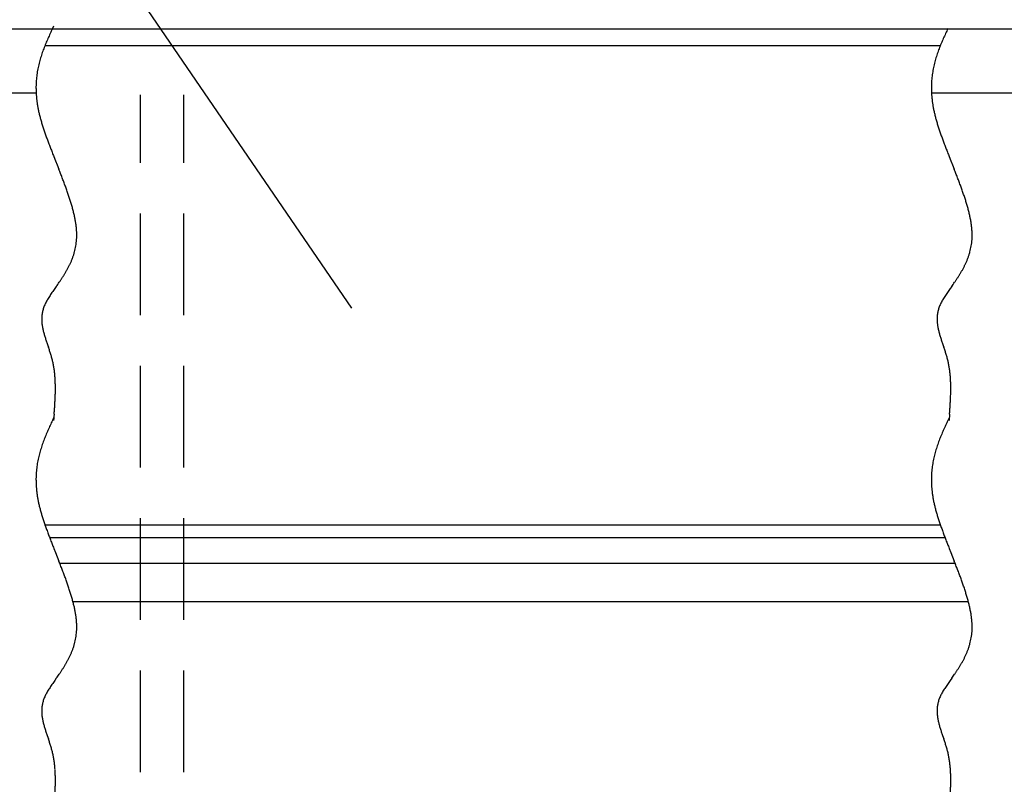
# Model space of a CAD drawing. Units: millimetres. Extents: x -9500 to 10278, y -7025 to 7025.
# Drawn here: x -7162 to -6392, y -1049 to -451 of the extents above; entities that cross this region are included whole.
import ezdxf
from ezdxf.enums import TextEntityAlignment as Align

# ---------------------------------------------------------------- set-up
doc = ezdxf.new("R2010")
doc.units = ezdxf.units.MM
doc.header["$LTSCALE"] = 12.5
doc.linetypes.add('DASHED2', pattern=[9.525, 6.35, -3.175])
doc.layers.add('Layer0001', color=7, linetype='Continuous')
doc.styles.add('dcStyle0', font='txt.shx', dxfattribs={"width": 0.8, "bigfont": 'bigfont'})
doc.styles.add('dcStyle1', font='HG創英角ｺﾞｼｯｸUB', dxfattribs={"width": 0.8})
doc.dimstyles.new('dc_Rotated', dxfattribs={"dimtxt": 250, "dimasz": 150.000095, "dimexe": 50, "dimexo": 50, "dimgap": 50, "dimtad": 3, "dimdec": 1, "dimdsep": 46, "dimtxsty": 'dcStyle1', "dimblk1": 'OPEN30', "dimblk2": 'OPEN30', "dimsah": 1, "dimcen": 0.09, "dimclrd": 4, "dimclre": 4, "dimclrt": 2, "dimadec": 0, "dimazin": 2, "dimtfac": 1, "dimtdec": 4, "dimtmove": 0, "dimatfit": 3, "dimfxl": 1, "dimarcsym": 0})

# ---------------------------------------------------------------- blocks, each defined once
blk = doc.blocks.new('_OPEN30')
at = {"color": 0, "linetype": 'ByBlock', "lineweight": -2}
for p, q in [((-1, 0.267949), (0, 0)), ((0, 0), (-1, -0.267949)), ((0, 0), (-1, 0))]:
    blk.add_line(p, q, dxfattribs=at)
blk = doc.blocks.new('*D20')
at = {"layer": 'Layer0001', "color": 4, "linetype": 'Continuous', "lineweight": 25}
for p, q in [((-7625.43, -483.54), (-7625.43, 271.18)), ((-5775.43, -483.54), (-5775.43, 271.18)), ((-7625.43, 221.18), (-5775.43, 221.18))]:
    blk.add_line(p, q, dxfattribs=at)
at = {"layer": 'Layer0001', "color": 4, "xscale": 150.0001403807643, "yscale": 149.9994684111822}
for p, rotation in [((-7625.43, 221.18), 180), ((-5775.43, 221.18), 360)]:
    blk.add_blockref('_OPEN30', p, dxfattribs=dict(at, rotation=rotation))
at = {"layer": 'Layer0001', "color": 2, "insert": (-6700.43, 271.18), "char_height": 250, "width": 1312.5, "attachment_point": 8, "style": 'dcStyle1'}
blk.add_mtext('\\T1.00;1850', dxfattribs=at)
blk = doc.blocks.new('DC_GROUP_BN-42D_A_7')
at = {"layer": 'Layer0001', "color": 4, "linetype": 'Continuous', "lineweight": 25}
blk.add_line((-6902.08, -676.88), (-7223.58, -206.99), dxfattribs=at)
blk.add_circle((-7325.22, -58.43), 180, dxfattribs=at)
at = {"layer": 'Layer0001', "color": 4, "style": 'dcStyle0', "width": 0.988235}
blk.add_text('5', height=150, dxfattribs=at).set_placement((-7385.22, -133.43), (-7265.22, -133.43), align=Align.FIT)
blk = doc.blocks.new('*D126')
at = {"layer": 'Layer0001', "color": 4, "linetype": 'Continuous', "lineweight": 25}
for p, q in [((-5728.83, -551.68), (-3118.17, -1568.47)), ((-3164.76, -1550.32), (-5014.76, -6300.32)), ((-7578.83, -5301.68), (-4968.17, -6318.47))]:
    blk.add_line(p, q, dxfattribs=at)
at = {"layer": 'Layer0001', "color": 4, "xscale": 150.0001403807643, "yscale": 149.9994684111822}
for p, rotation in [((-3164.76, -1550.32), 68.72039557230458), ((-5014.76, -6300.32), 248.7203955723046)]:
    blk.add_blockref('_OPEN30', p, dxfattribs=dict(at, rotation=rotation))
at = {"layer": 'Layer0001', "color": 2, "insert": (-4144.81, -3928.9), "char_height": 250, "width": 1812.5, "attachment_point": 8, "rotation": 68.7204, "style": 'dcStyle1'}
blk.add_mtext('\\T1.00;5097.5', dxfattribs=at)
blk = doc.blocks.new('DC_GROUP_BN-42D_A_45')
at = {"color": 3, "linetype": 'Continuous', "lineweight": 25}
for p, q in [((-7135.27, -456.54), (-7136.18, -458.47)), ((-7135.13, -558.44), (-7133.82, -561.75)), ((-7133.82, -561.75), (-7132.51, -565.06)), ((-7132.51, -565.06), (-7131.19, -568.38)), ((-7133.2, -659.99), (-7134.34, -661.61)), ((-7140.34, -704.62), (-7139.85, -706.02)), ((-7139.85, -706.02), (-7139.36, -707.44)), ((-7135.01, -761.53), (-7135.14, -763.16)), ((-7134.88, -759.91), (-7135.01, -761.53)), ((-7135.14, -763.16), (-7135.27, -764.79))]:
    blk.add_line(p, q, dxfattribs=at)
for centre, radius, start, end in [((-6728.31, -650.44), 450.78, 155.06643, 155.33752), ((-6456.68, -776.72), 750.34, 154.90361, 155.0664), ((-6979.07, -537.43), 175.73, 156.7962, 157.49473), ((-6950.63, -549.62), 206.67, 156.2031, 156.79609), ((-6909.47, -567.77), 251.65, 155.71663, 156.20303), ((-6844.77, -596.96), 322.63, 155.33756, 155.71658), ((-7037.8, -514.31), 112.6, 160.20864, 161.31142), ((-7027.97, -517.85), 123.05, 159.20307, 160.20839), ((-7015.63, -522.54), 136.25, 158.29774, 159.20286), ((-6999.84, -528.82), 153.24, 157.49487, 158.29758), ((-7061.78, -506.92), 87.5, 165.16973, 166.62263), ((-7057.49, -508.05), 91.94, 163.79656, 165.16925), ((-7052.21, -509.59), 97.43, 162.50902, 163.79614), ((-7045.74, -511.62), 104.21, 161.31173, 162.50865), ((-7069.98, -505.15), 79.11, 169.74595, 171.40037), ((-7067.93, -505.53), 81.19, 168.15084, 169.74529), ((-7065.22, -506.09), 83.96, 166.62318, 168.15024), ((-7072.44, -504.81), 76.62, 176.64411, 178.4542), ((-7072.63, -504.8), 76.43, 174.85883, 176.64334), ((-7072.3, -504.83), 76.77, 173.1082, 174.85807), ((-7071.42, -504.94), 77.65, 171.40107, 173.10746), ((-7071.74, -504.83), 77.33, 178.45496, 180.28154), ((-7070.52, -504.82), 78.54, 180.28227, 182.11634), ((-7068.79, -504.75), 80.28, 182.11704, 183.94987), ((-7066.53, -504.6), 82.54, 183.95052, 185.77382), ((-7063.73, -504.31), 85.35, 185.77441, 187.58045), ((-7060.38, -503.87), 88.74, 187.58097, 189.36267), ((-7056.45, -503.22), 92.72, 189.36312, 191.11414), ((-7051.92, -502.33), 97.34, 191.11452, 192.82932), ((-7041.04, -499.82), 108.5, 192.84429, 194.42674), ((-7021.99, -494.92), 128.17, 194.42469, 195.80036), ((-6999.37, -488.53), 151.68, 195.79862, 196.98976), ((-6972.16, -480.22), 180.13, 196.9883, 198.01375), ((-6938.81, -469.38), 215.19, 198.01252, 198.88813), ((-6896.88, -455.04), 259.5, 198.88711, 199.62612), ((-6842.23, -435.56), 317.52, 199.62529, 200.23865), ((-6767.32, -407.94), 397.36, 200.23797, 200.73461), ((-6656.85, -366.13), 515.48, 200.73408, 201.12118), ((-6474.41, -295.66), 711.06, 201.12078, 201.40392), ((-6107.05, -151.67), 1105.63, 201.40363, 201.58697), ((-8081.53, -943.88), 1021.83, 21.3606, 21.56027), ((-7766.69, -820.75), 683.77, 21.06347, 21.36081), ((-7602.46, -757.5), 507.78, 20.66561, 21.06379), ((-7500.25, -718.95), 398.55, 20.16257, 20.66604), ((-7429.66, -693.03), 323.35, 19.54853, 20.16312), ((-7377.45, -674.5), 267.94, 18.81616, 19.54921), ((-7336.92, -660.69), 225.13, 17.95647, 18.81699), ((-7304.37, -650.15), 190.91, 16.95865, 17.95747), ((-7277.55, -641.97), 162.87, 15.80979, 16.95983), ((-7255.04, -635.6), 139.48, 14.49473, 15.81118), ((-7235.91, -630.66), 119.72, 12.99575, 14.49635), ((-7219.5, -626.87), 102.88, 11.29237, 12.99761), ((-7205.36, -624.05), 88.46, 9.36123, 11.29448), ((-7193.15, -622.05), 76.09, 7.176, 9.36357), ((-7182.63, -620.72), 65.48, 4.70772, 7.17855), ((-7173.6, -619.98), 56.42, 1.92542, 4.71036), ((-7167.19, -619.85), 50.01, 353.10096, 356.00049), ((-7167.73, -619.82), 50.55, 356.00252, 358.94136), ((-7168.84, -619.8), 51.66, 358.94338, 1.89763), ((-7168.84, -619.51), 51.7, 344.85888, 347.5064), ((-7167.75, -619.75), 50.58, 347.50805, 350.26027), ((-7167.2, -619.85), 50.02, 350.26211, 353.09899), ((-7175.54, -617.32), 58.75, 337.70376, 339.94213), ((-7172.7, -618.36), 55.73, 339.94311, 342.33104), ((-7170.49, -619.06), 53.4, 342.33225, 344.85745), ((-7195.45, -607.7), 80.87, 330.40867, 331.97101), ((-7188.79, -611.24), 73.33, 331.97136, 333.7108), ((-7183.44, -613.89), 67.36, 333.71124, 335.62337), ((-7179.08, -615.87), 62.58, 335.62395, 337.70299), ((-7252.02, -572.4), 147.57, 325.9966, 326.81693), ((-7229.93, -586.84), 121.18, 326.81727, 327.82823), ((-7214.87, -596.32), 103.39, 327.82851, 329.02643), ((-7203.87, -602.92), 90.56, 329.0267, 330.40839), ((-6745.17, -936.84), 476.66, 144.73218, 144.96666), ((-7573.21, -348.8), 538.94, 324.73075, 324.94587), ((-7359.48, -498.76), 277.84, 324.94659, 325.37053), ((-7288.15, -548.02), 191.16, 325.37108, 325.99618), ((-7089.68, -699.83), 58.45, 148.56405, 150.25612), ((-7075.16, -708.7), 75.46, 147.21924, 148.5668), ((-7053.68, -722.53), 101.01, 146.18816, 147.22165), ((-7018.43, -746.13), 143.43, 145.44432, 146.19023), ((-6949.08, -793.88), 227.63, 144.96523, 145.44605), ((-7117.75, -685.41), 26.85, 160.96644, 164.16667), ((-7117.03, -685.66), 27.62, 157.77463, 160.96371), ((-7114.03, -686.9), 30.86, 154.8026, 157.73789), ((-7107.99, -689.74), 37.54, 152.3205, 154.80549), ((-7100.13, -693.86), 46.41, 150.25312, 152.3236), ((-7115.81, -685.52), 28.79, 176.45327, 179.24423), ((-7116.98, -685.45), 27.62, 173.52302, 176.45126), ((-7117.74, -685.36), 26.85, 170.47962, 173.52065), ((-7118.11, -685.3), 26.48, 167.35141, 170.47698), ((-7118.11, -685.3), 26.48, 164.1695, 167.3486), ((-7114.2, -685.54), 30.4, 179.24584, 181.87941), ((-7112.1, -685.47), 32.51, 181.88062, 184.34124), ((-7109.44, -685.27), 35.17, 184.34208, 186.61866), ((-7106.13, -684.88), 38.51, 186.61916, 188.70457), ((-7102.03, -684.25), 42.65, 188.70481, 190.59535), ((-7096.94, -683.3), 47.83, 190.59537, 192.2901), ((-7090.56, -681.91), 54.35, 192.28996, 193.78998), ((-7082.43, -679.92), 62.73, 193.78973, 195.09766), ((-7071.78, -677.04), 73.76, 195.09734, 196.21669), ((-7057.25, -672.82), 88.89, 196.21635, 197.15113), ((-7036.29, -666.35), 110.83, 197.15078, 197.90515), ((-7003.31, -655.7), 145.49, 197.90483, 198.48281), ((-6943.45, -635.69), 208.6, 198.48252, 198.8878), ((-6799.95, -586.59), 360.27, 198.88755, 199.12335), ((-7452.96, -816.01), 331.86, 18.83735, 19.0962), ((-7332.49, -774.91), 204.58, 18.41628, 18.83729), ((-7278.95, -757.08), 148.15, 17.83363, 18.41625), ((-7248.55, -747.3), 116.22, 17.0896, 17.83362), ((-7228.88, -741.25), 95.64, 16.18416, 17.0896), ((-7215.09, -737.25), 81.27, 15.11729, 16.18416), ((-7204.87, -734.49), 70.69, 13.88913, 15.11725), ((-7201.94, -733.75), 67.67, 12.58691, 13.87171), ((-7204.64, -734.35), 70.43, 11.35013, 12.58683), ((-7207.63, -734.95), 73.48, 10.16207, 11.35008), ((-7210.94, -735.54), 76.84, 9.02309, 10.16204), ((-7214.59, -736.12), 80.54, 7.93333, 9.02307), ((-7218.62, -736.68), 84.61, 6.89276, 7.93333), ((-7223.06, -737.22), 89.08, 5.9012, 6.89278), ((-7227.95, -737.72), 94, 4.95831, 5.90123), ((-7233.35, -738.19), 99.42, 4.06368, 4.95835), ((-7239.31, -738.62), 105.39, 3.21677, 4.06372), ((-7245.91, -738.99), 112.01, 2.41699, 3.21681), ((-7253.25, -739.3), 119.35, 1.6637, 2.41704), ((-7261.43, -739.53), 127.53, 0.95622, 1.66375), ((-7270.59, -739.69), 136.7, 0.29385, 0.95628), ((-7339.54, -738.47), 205.66, 357.63414, 358.08145), ((-7321.48, -739.08), 187.6, 358.0814, 358.5704), ((-7306.02, -739.47), 172.13, 358.57034, 359.10167), ((-7292.63, -739.68), 158.73, 359.10161, 359.67594), ((-7280.92, -739.74), 147.02, 359.67589, 0.29391), ((-7509.92, -728.81), 376.33, 356.0031, 356.25032), ((-7458.11, -732.2), 324.4, 356.25028, 356.53656), ((-7418.28, -734.61), 284.49, 356.53652, 356.86229), ((-7386.66, -736.35), 252.83, 356.86225, 357.22799), ((-7360.92, -737.59), 227.06, 357.22795, 357.63419), ((-7839.83, -704.33), 707.14, 355.49239, 355.62447), ((-7681.42, -716.45), 548.27, 355.62445, 355.79462), ((-7580.26, -723.89), 446.83, 355.7946, 356.00313)]:
    blk.add_arc(centre, radius, start, end, dxfattribs=at)
blk = doc.blocks.new('DC_GROUP_BN-42D_A_46')
at = {"color": 3, "linetype": 'Continuous', "lineweight": 25}
for p, q in [((-7135.27, -762.79), (-7136.18, -764.72)), ((-7135.13, -864.69), (-7133.82, -868)), ((-7133.82, -868), (-7132.51, -871.31)), ((-7132.51, -871.31), (-7131.19, -874.63)), ((-7133.2, -966.24), (-7134.34, -967.86)), ((-7140.34, -1010.87), (-7139.85, -1012.27)), ((-7139.85, -1012.27), (-7139.36, -1013.69)), ((-7135.14, -1069.41), (-7135.27, -1071.04)), ((-7135.01, -1067.78), (-7135.14, -1069.41)), ((-7134.88, -1066.16), (-7135.01, -1067.78))]:
    blk.add_line(p, q, dxfattribs=at)
for centre, radius, start, end in [((-6844.77, -903.21), 322.63, 155.33756, 155.71658), ((-6728.31, -956.69), 450.78, 155.06643, 155.33752), ((-6456.68, -1082.97), 750.34, 154.90361, 155.0664), ((-6999.84, -835.07), 153.24, 157.49487, 158.29758), ((-6979.07, -843.68), 175.73, 156.7962, 157.49473), ((-6950.63, -855.87), 206.67, 156.2031, 156.79609), ((-6909.47, -874.02), 251.65, 155.71663, 156.20303), ((-7045.74, -817.87), 104.21, 161.31173, 162.50865), ((-7037.8, -820.56), 112.6, 160.20864, 161.31142), ((-7027.97, -824.1), 123.05, 159.20307, 160.20839), ((-7015.63, -828.79), 136.25, 158.29774, 159.20286), ((-7061.78, -813.17), 87.5, 165.16973, 166.62263), ((-7057.49, -814.3), 91.94, 163.79656, 165.16925), ((-7052.21, -815.84), 97.43, 162.50902, 163.79614), ((-7071.42, -811.19), 77.65, 171.40107, 173.10746), ((-7069.98, -811.4), 79.11, 169.74595, 171.40037), ((-7067.93, -811.78), 81.19, 168.15084, 169.74529), ((-7065.22, -812.34), 83.96, 166.62318, 168.15024), ((-7072.44, -811.06), 76.62, 176.64411, 178.4542), ((-7072.63, -811.05), 76.43, 174.85883, 176.64334), ((-7072.3, -811.08), 76.77, 173.1082, 174.85807), ((-7071.74, -811.08), 77.33, 178.45496, 180.28154), ((-7070.52, -811.07), 78.54, 180.28227, 182.11634), ((-7068.79, -811), 80.28, 182.11704, 183.94987), ((-7066.53, -810.85), 82.54, 183.95052, 185.77382), ((-7063.73, -810.56), 85.35, 185.77441, 187.58045), ((-7060.38, -810.12), 88.74, 187.58097, 189.36267), ((-7056.45, -809.47), 92.72, 189.36312, 191.11414), ((-7051.92, -808.58), 97.34, 191.11452, 192.82932), ((-7041.04, -806.07), 108.5, 192.84429, 194.42674), ((-7021.99, -801.17), 128.17, 194.42469, 195.80036), ((-6999.37, -794.78), 151.68, 195.79862, 196.98976), ((-6972.16, -786.47), 180.13, 196.9883, 198.01375), ((-6938.81, -775.63), 215.19, 198.01252, 198.88813), ((-6896.88, -761.29), 259.5, 198.88711, 199.62612), ((-6842.23, -741.81), 317.52, 199.62529, 200.23865), ((-6767.32, -714.19), 397.36, 200.23797, 200.73461), ((-6656.85, -672.38), 515.48, 200.73408, 201.12118), ((-6474.41, -601.91), 711.06, 201.12078, 201.40392), ((-6107.05, -457.92), 1105.63, 201.40363, 201.58697), ((-8081.53, -1250.13), 1021.83, 21.3606, 21.56027), ((-7766.69, -1127), 683.77, 21.06347, 21.36081), ((-7602.46, -1063.75), 507.78, 20.66561, 21.06379), ((-7500.25, -1025.2), 398.55, 20.16257, 20.66604), ((-7429.66, -999.28), 323.35, 19.54853, 20.16312), ((-7377.45, -980.75), 267.94, 18.81616, 19.54921), ((-7336.92, -966.94), 225.13, 17.95647, 18.81699), ((-7304.37, -956.4), 190.91, 16.95865, 17.95747), ((-7277.55, -948.22), 162.87, 15.80979, 16.95983), ((-7255.04, -941.85), 139.48, 14.49473, 15.81118), ((-7235.91, -936.91), 119.72, 12.99575, 14.49635), ((-7219.5, -933.12), 102.88, 11.29237, 12.99761), ((-7205.36, -930.3), 88.46, 9.36123, 11.29448), ((-7193.15, -928.3), 76.09, 7.176, 9.36357), ((-7182.63, -926.97), 65.48, 4.70772, 7.17855), ((-7173.6, -926.23), 56.42, 1.92542, 4.71036), ((-7167.19, -926.1), 50.01, 353.10096, 356.00049), ((-7167.73, -926.07), 50.55, 356.00252, 358.94136), ((-7168.84, -926.05), 51.66, 358.94338, 1.89763), ((-7168.84, -925.76), 51.7, 344.85888, 347.5064), ((-7167.75, -926), 50.58, 347.50805, 350.26027), ((-7167.2, -926.1), 50.02, 350.26211, 353.09899), ((-7179.08, -922.12), 62.58, 335.62395, 337.70299), ((-7175.54, -923.57), 58.75, 337.70376, 339.94213), ((-7172.7, -924.61), 55.73, 339.94311, 342.33104), ((-7170.49, -925.31), 53.4, 342.33225, 344.85745), ((-7203.87, -909.17), 90.56, 329.0267, 330.40839), ((-7195.45, -913.95), 80.87, 330.40867, 331.97101), ((-7188.79, -917.49), 73.33, 331.97136, 333.7108), ((-7183.44, -920.14), 67.36, 333.71124, 335.62337), ((-7288.15, -854.27), 191.16, 325.37108, 325.99618), ((-7252.02, -878.65), 147.57, 325.9966, 326.81693), ((-7229.93, -893.09), 121.18, 326.81727, 327.82823), ((-7214.87, -902.57), 103.39, 327.82851, 329.02643), ((-6949.08, -1100.13), 227.63, 144.96523, 145.44605), ((-6745.17, -1243.09), 476.66, 144.73218, 144.96666), ((-7573.21, -655.05), 538.94, 324.73075, 324.94587), ((-7359.48, -805.01), 277.84, 324.94659, 325.37053), ((-7100.13, -1000.11), 46.41, 150.25312, 152.3236), ((-7089.68, -1006.08), 58.45, 148.56405, 150.25612), ((-7075.16, -1014.95), 75.46, 147.21924, 148.5668), ((-7053.68, -1028.78), 101.01, 146.18816, 147.22165), ((-7018.43, -1052.38), 143.43, 145.44432, 146.19023), ((-7118.11, -991.55), 26.48, 164.1695, 167.3486), ((-7117.75, -991.66), 26.85, 160.96644, 164.16667), ((-7117.03, -991.91), 27.62, 157.77463, 160.96371), ((-7114.03, -993.15), 30.86, 154.8026, 157.73789), ((-7107.99, -995.99), 37.54, 152.3205, 154.80549), ((-7115.81, -991.77), 28.79, 176.45327, 179.24423), ((-7114.2, -991.79), 30.4, 179.24584, 181.87941), ((-7112.1, -991.72), 32.51, 181.88062, 184.34124), ((-7116.98, -991.7), 27.62, 173.52302, 176.45126), ((-7117.74, -991.61), 26.85, 170.47962, 173.52065), ((-7118.11, -991.55), 26.48, 167.35141, 170.47698), ((-7109.44, -991.52), 35.17, 184.34208, 186.61866), ((-7106.13, -991.13), 38.51, 186.61916, 188.70457), ((-7102.03, -990.5), 42.65, 188.70481, 190.59535), ((-7096.94, -989.55), 47.83, 190.59537, 192.2901), ((-7090.56, -988.16), 54.35, 192.28996, 193.78998), ((-7082.43, -986.17), 62.73, 193.78973, 195.09766), ((-7071.78, -983.29), 73.76, 195.09734, 196.21669), ((-7057.25, -979.07), 88.89, 196.21635, 197.15113), ((-7036.29, -972.6), 110.83, 197.15078, 197.90515), ((-7003.31, -961.95), 145.49, 197.90483, 198.48281), ((-6943.45, -941.94), 208.6, 198.48252, 198.8878), ((-6799.95, -892.84), 360.27, 198.88755, 199.12335), ((-7452.96, -1122.26), 331.86, 18.83735, 19.0962), ((-7332.49, -1081.16), 204.58, 18.41628, 18.83729), ((-7278.95, -1063.33), 148.15, 17.83363, 18.41625), ((-7248.55, -1053.55), 116.22, 17.0896, 17.83362), ((-7228.88, -1047.5), 95.64, 16.18416, 17.0896), ((-7215.09, -1043.5), 81.27, 15.11729, 16.18416), ((-7204.87, -1040.74), 70.69, 13.88913, 15.11725), ((-7201.94, -1040), 67.67, 12.58691, 13.87171), ((-7204.64, -1040.6), 70.43, 11.35013, 12.58683), ((-7207.63, -1041.2), 73.48, 10.16207, 11.35008), ((-7210.94, -1041.79), 76.84, 9.02309, 10.16204), ((-7214.59, -1042.37), 80.54, 7.93333, 9.02307), ((-7218.62, -1042.93), 84.61, 6.89276, 7.93333), ((-7223.06, -1043.47), 89.08, 5.9012, 6.89278), ((-7227.95, -1043.97), 94, 4.95831, 5.90123), ((-7233.35, -1044.44), 99.42, 4.06368, 4.95835), ((-7239.31, -1044.87), 105.39, 3.21677, 4.06372), ((-7245.91, -1045.24), 112.01, 2.41699, 3.21681), ((-7253.25, -1045.55), 119.35, 1.6637, 2.41704), ((-7261.43, -1045.78), 127.53, 0.95622, 1.66375), ((-7270.59, -1045.94), 136.7, 0.29385, 0.95628), ((-7292.63, -1045.93), 158.73, 359.10161, 359.67594), ((-7280.92, -1045.99), 147.02, 359.67589, 0.29391), ((-7360.92, -1043.84), 227.06, 357.22795, 357.63419), ((-7339.54, -1044.72), 205.66, 357.63414, 358.08145), ((-7321.48, -1045.33), 187.6, 358.0814, 358.5704), ((-7306.02, -1045.72), 172.13, 358.57034, 359.10167), ((-7580.26, -1030.14), 446.83, 355.7946, 356.00313), ((-7509.92, -1035.06), 376.33, 356.0031, 356.25032), ((-7458.11, -1038.45), 324.4, 356.25028, 356.53656), ((-7418.28, -1040.86), 284.49, 356.53652, 356.86229), ((-7386.66, -1042.6), 252.83, 356.86225, 357.22799), ((-7839.83, -1010.58), 707.14, 355.49239, 355.62447), ((-7681.42, -1022.7), 548.27, 355.62445, 355.79462)]:
    blk.add_arc(centre, radius, start, end, dxfattribs=at)
blk = doc.blocks.new('DC_GROUP_BN-42D_A_47')
at = {"color": 3, "linetype": 'Continuous', "lineweight": 25}
for p, q in [((-6435.27, -762.79), (-6436.18, -764.72)), ((-6435.13, -864.69), (-6433.82, -868)), ((-6433.82, -868), (-6432.51, -871.31)), ((-6432.51, -871.31), (-6431.19, -874.63)), ((-6433.2, -966.24), (-6434.34, -967.86)), ((-6440.34, -1010.87), (-6439.85, -1012.27)), ((-6439.85, -1012.27), (-6439.36, -1013.69)), ((-6435.14, -1069.41), (-6435.27, -1071.04)), ((-6435.01, -1067.78), (-6435.14, -1069.41)), ((-6434.88, -1066.16), (-6435.01, -1067.78))]:
    blk.add_line(p, q, dxfattribs=at)
for centre, radius, start, end in [((-6144.77, -903.21), 322.63, 155.33756, 155.71658), ((-6028.31, -956.69), 450.78, 155.06643, 155.33752), ((-5756.68, -1082.97), 750.34, 154.90361, 155.0664), ((-6299.84, -835.07), 153.24, 157.49487, 158.29758), ((-6279.07, -843.68), 175.73, 156.7962, 157.49473), ((-6250.63, -855.87), 206.67, 156.2031, 156.79609), ((-6209.47, -874.02), 251.65, 155.71663, 156.20303), ((-6345.74, -817.87), 104.21, 161.31173, 162.50865), ((-6337.8, -820.56), 112.6, 160.20864, 161.31142), ((-6327.97, -824.1), 123.05, 159.20307, 160.20839), ((-6315.63, -828.79), 136.25, 158.29774, 159.20286), ((-6361.78, -813.17), 87.5, 165.16973, 166.62263), ((-6357.49, -814.3), 91.94, 163.79656, 165.16925), ((-6352.21, -815.84), 97.43, 162.50902, 163.79614), ((-6371.42, -811.19), 77.65, 171.40107, 173.10746), ((-6369.98, -811.4), 79.11, 169.74595, 171.40037), ((-6367.93, -811.78), 81.19, 168.15084, 169.74529), ((-6365.22, -812.34), 83.96, 166.62318, 168.15024), ((-6372.44, -811.06), 76.62, 176.64411, 178.4542), ((-6372.63, -811.05), 76.43, 174.85883, 176.64334), ((-6372.3, -811.08), 76.77, 173.1082, 174.85807), ((-6371.74, -811.08), 77.33, 178.45496, 180.28154), ((-6370.52, -811.07), 78.54, 180.28227, 182.11634), ((-6368.79, -811), 80.28, 182.11704, 183.94987), ((-6366.53, -810.85), 82.54, 183.95052, 185.77382), ((-6363.73, -810.56), 85.35, 185.77441, 187.58045), ((-6360.38, -810.12), 88.74, 187.58097, 189.36267), ((-6356.45, -809.47), 92.72, 189.36312, 191.11414), ((-6351.92, -808.58), 97.34, 191.11452, 192.82932), ((-6341.04, -806.07), 108.5, 192.84429, 194.42674), ((-6321.99, -801.17), 128.17, 194.42469, 195.80036), ((-6299.37, -794.78), 151.68, 195.79862, 196.98976), ((-6272.16, -786.47), 180.13, 196.9883, 198.01375), ((-6238.81, -775.63), 215.19, 198.01252, 198.88813), ((-6196.88, -761.29), 259.5, 198.88711, 199.62612), ((-6142.23, -741.81), 317.52, 199.62529, 200.23865), ((-6067.32, -714.19), 397.36, 200.23797, 200.73461), ((-5956.85, -672.38), 515.48, 200.73408, 201.12118), ((-5774.41, -601.91), 711.06, 201.12078, 201.40392), ((-5407.05, -457.92), 1105.63, 201.40363, 201.58697), ((-7381.53, -1250.13), 1021.83, 21.3606, 21.56027), ((-7066.69, -1127), 683.77, 21.06347, 21.36081), ((-6902.46, -1063.75), 507.78, 20.66561, 21.06379), ((-6800.25, -1025.2), 398.55, 20.16257, 20.66604), ((-6729.66, -999.28), 323.35, 19.54853, 20.16312), ((-6677.45, -980.75), 267.94, 18.81616, 19.54921), ((-6636.92, -966.94), 225.13, 17.95647, 18.81699), ((-6604.37, -956.4), 190.91, 16.95865, 17.95747), ((-6577.55, -948.22), 162.87, 15.80979, 16.95983), ((-6555.04, -941.85), 139.48, 14.49473, 15.81118), ((-6535.91, -936.91), 119.72, 12.99575, 14.49635), ((-6519.5, -933.12), 102.88, 11.29237, 12.99761), ((-6505.36, -930.3), 88.46, 9.36123, 11.29448), ((-6493.15, -928.3), 76.09, 7.176, 9.36357), ((-6482.63, -926.97), 65.48, 4.70772, 7.17855), ((-6473.6, -926.23), 56.42, 1.92542, 4.71036), ((-6467.19, -926.1), 50.01, 353.10096, 356.00049), ((-6467.73, -926.07), 50.55, 356.00252, 358.94136), ((-6468.84, -926.05), 51.66, 358.94338, 1.89763), ((-6468.84, -925.76), 51.7, 344.85888, 347.5064), ((-6467.75, -926), 50.58, 347.50805, 350.26027), ((-6467.2, -926.1), 50.02, 350.26211, 353.09899), ((-6479.08, -922.12), 62.58, 335.62395, 337.70299), ((-6475.54, -923.57), 58.75, 337.70376, 339.94213), ((-6472.7, -924.61), 55.73, 339.94311, 342.33104), ((-6470.49, -925.31), 53.4, 342.33225, 344.85745), ((-6503.87, -909.17), 90.56, 329.0267, 330.40839), ((-6495.45, -913.95), 80.87, 330.40867, 331.97101), ((-6488.79, -917.49), 73.33, 331.97136, 333.7108), ((-6483.44, -920.14), 67.36, 333.71124, 335.62337), ((-6588.15, -854.27), 191.16, 325.37108, 325.99618), ((-6552.02, -878.65), 147.57, 325.9966, 326.81693), ((-6529.93, -893.09), 121.18, 326.81727, 327.82823), ((-6514.87, -902.57), 103.39, 327.82851, 329.02643), ((-6249.08, -1100.13), 227.63, 144.96523, 145.44605), ((-6045.17, -1243.09), 476.66, 144.73218, 144.96666), ((-6873.21, -655.05), 538.94, 324.73075, 324.94587), ((-6659.48, -805.01), 277.84, 324.94659, 325.37053), ((-6400.13, -1000.11), 46.41, 150.25312, 152.3236), ((-6389.68, -1006.08), 58.45, 148.56405, 150.25612), ((-6375.16, -1014.95), 75.46, 147.21924, 148.5668), ((-6353.68, -1028.78), 101.01, 146.18816, 147.22165), ((-6318.43, -1052.38), 143.43, 145.44432, 146.19023), ((-6418.11, -991.55), 26.48, 164.1695, 167.3486), ((-6417.75, -991.66), 26.85, 160.96644, 164.16667), ((-6417.03, -991.91), 27.62, 157.77463, 160.96371), ((-6414.03, -993.15), 30.86, 154.8026, 157.73789), ((-6407.99, -995.99), 37.54, 152.3205, 154.80549), ((-6415.81, -991.77), 28.79, 176.45327, 179.24423), ((-6414.2, -991.79), 30.4, 179.24584, 181.87941), ((-6412.1, -991.72), 32.51, 181.88062, 184.34124), ((-6416.98, -991.7), 27.62, 173.52302, 176.45126), ((-6417.74, -991.61), 26.85, 170.47962, 173.52065), ((-6418.11, -991.55), 26.48, 167.35141, 170.47698), ((-6409.44, -991.52), 35.17, 184.34208, 186.61866), ((-6406.13, -991.13), 38.51, 186.61916, 188.70457), ((-6402.03, -990.5), 42.65, 188.70481, 190.59535), ((-6396.94, -989.55), 47.83, 190.59537, 192.2901), ((-6390.56, -988.16), 54.35, 192.28996, 193.78998), ((-6382.43, -986.17), 62.73, 193.78973, 195.09766), ((-6371.78, -983.29), 73.76, 195.09734, 196.21669), ((-6357.25, -979.07), 88.89, 196.21635, 197.15113), ((-6336.29, -972.6), 110.83, 197.15078, 197.90515), ((-6303.31, -961.95), 145.49, 197.90483, 198.48281), ((-6243.45, -941.94), 208.6, 198.48252, 198.8878), ((-6099.95, -892.84), 360.27, 198.88755, 199.12335), ((-6752.96, -1122.26), 331.86, 18.83735, 19.0962), ((-6632.49, -1081.16), 204.58, 18.41628, 18.83729), ((-6578.95, -1063.33), 148.15, 17.83363, 18.41625), ((-6548.55, -1053.55), 116.22, 17.0896, 17.83362), ((-6528.88, -1047.5), 95.64, 16.18416, 17.0896), ((-6515.09, -1043.5), 81.27, 15.11729, 16.18416), ((-6504.87, -1040.74), 70.69, 13.88913, 15.11725), ((-6501.94, -1040), 67.67, 12.58691, 13.87171), ((-6504.64, -1040.6), 70.43, 11.35013, 12.58683), ((-6507.63, -1041.2), 73.48, 10.16207, 11.35008), ((-6510.94, -1041.79), 76.84, 9.02309, 10.16204), ((-6514.59, -1042.37), 80.54, 7.93333, 9.02307), ((-6518.62, -1042.93), 84.61, 6.89276, 7.93333), ((-6523.06, -1043.47), 89.08, 5.9012, 6.89278), ((-6527.95, -1043.97), 94, 4.95831, 5.90123), ((-6533.35, -1044.44), 99.42, 4.06368, 4.95835), ((-6539.31, -1044.87), 105.39, 3.21677, 4.06372), ((-6545.91, -1045.24), 112.01, 2.41699, 3.21681), ((-6553.25, -1045.55), 119.35, 1.6637, 2.41704), ((-6561.43, -1045.78), 127.53, 0.95622, 1.66375), ((-6570.59, -1045.94), 136.7, 0.29385, 0.95628), ((-6592.63, -1045.93), 158.73, 359.10161, 359.67594), ((-6580.92, -1045.99), 147.02, 359.67589, 0.29391), ((-6660.92, -1043.84), 227.06, 357.22795, 357.63419), ((-6639.54, -1044.72), 205.66, 357.63414, 358.08145), ((-6621.48, -1045.33), 187.6, 358.0814, 358.5704), ((-6606.02, -1045.72), 172.13, 358.57034, 359.10167), ((-6880.26, -1030.14), 446.83, 355.7946, 356.00313), ((-6809.92, -1035.06), 376.33, 356.0031, 356.25032), ((-6758.11, -1038.45), 324.4, 356.25028, 356.53656), ((-6718.28, -1040.86), 284.49, 356.53652, 356.86229), ((-6686.66, -1042.6), 252.83, 356.86225, 357.22799), ((-7139.83, -1010.58), 707.14, 355.49239, 355.62447), ((-6981.42, -1022.7), 548.27, 355.62445, 355.79462)]:
    blk.add_arc(centre, radius, start, end, dxfattribs=at)

msp = doc.modelspace()

# ---------------------------------------------------------------- linework, layer by layer
at = {"color": 3, "linetype": 'Continuous', "lineweight": 25}
for p, q in [((-7700.43, -458.54), (-5700.43, -458.54)), ((-7347.58, -508.54), (-7148.88, -508.54)), ((-6449.01, -508.54), (-5850.43, -508.54)), ((-6435.13, -558.44), (-6433.82, -561.75)), ((-6433.82, -561.75), (-6432.51, -565.06)), ((-6432.51, -565.06), (-6431.19, -568.38)), ((-6433.2, -659.99), (-6434.34, -661.61)), ((-6440.34, -704.62), (-6439.85, -706.02)), ((-6439.85, -706.02), (-6439.36, -707.44)), ((-6435.01, -761.53), (-6435.14, -763.16)), ((-6434.88, -759.91), (-6435.01, -761.53)), ((-6435.14, -763.16), (-6435.27, -764.79))]:
    msp.add_line(p, q, dxfattribs=at)
at = {"color": 7, "linetype": 'DASHED2', "lineweight": 25}
for p, q in [((-7067.43, -458.54), (-7033.43, -458.54)), ((-7067.43, -1634.81), (-7067.43, -510.28)), ((-7033.43, -1634.81), (-7033.43, -510.28))]:
    msp.add_line(p, q, dxfattribs=at)
at = {"color": 4, "linetype": 'Continuous', "lineweight": 25}
for p, q in [((-7141.41, -471.54), (-6441.97, -471.54)), ((-6441.99, -846.54), (-7142.42, -846.54)), ((-6438.31, -856.54), (-7138.31, -856.54)), ((-6430.44, -876.54), (-7130.44, -876.54)), ((-6420, -906.54), (-7120.1, -906.54))]:
    msp.add_line(p, q, dxfattribs=at)
at = {"color": 3, "linetype": 'Continuous', "lineweight": 25}
for centre, radius, start, end in [((-6028.31, -650.44), 450.78, 155.06643, 155.33752), ((-5756.68, -776.72), 750.34, 154.90361, 155.0664), ((-6279.07, -537.43), 175.73, 156.7962, 157.49473), ((-6250.63, -549.62), 206.67, 156.2031, 156.79609), ((-6209.47, -567.77), 251.65, 155.71663, 156.20303), ((-6144.77, -596.96), 322.63, 155.33756, 155.71658), ((-6337.8, -514.31), 112.6, 160.20864, 161.31142), ((-6327.97, -517.85), 123.05, 159.20307, 160.20839), ((-6315.63, -522.54), 136.25, 158.29774, 159.20286), ((-6299.84, -528.82), 153.24, 157.49487, 158.29758), ((-6361.78, -506.92), 87.5, 165.16973, 166.62263), ((-6357.49, -508.05), 91.94, 163.79656, 165.16925), ((-6352.21, -509.59), 97.43, 162.50902, 163.79614), ((-6345.74, -511.62), 104.21, 161.31173, 162.50865), ((-6369.98, -505.15), 79.11, 169.74595, 171.40037), ((-6367.93, -505.53), 81.19, 168.15084, 169.74529), ((-6365.22, -506.09), 83.96, 166.62318, 168.15024), ((-6372.44, -504.81), 76.62, 176.64411, 178.4542), ((-6372.63, -504.8), 76.43, 174.85883, 176.64334), ((-6372.3, -504.83), 76.77, 173.1082, 174.85807), ((-6371.42, -504.94), 77.65, 171.40107, 173.10746), ((-6371.74, -504.83), 77.33, 178.45496, 180.28154), ((-6370.52, -504.82), 78.54, 180.28227, 182.11634), ((-6368.79, -504.75), 80.28, 182.11704, 183.94987), ((-6366.53, -504.6), 82.54, 183.95052, 185.77382), ((-6363.73, -504.31), 85.35, 185.77441, 187.58045), ((-6360.38, -503.87), 88.74, 187.58097, 189.36267), ((-6356.45, -503.22), 92.72, 189.36312, 191.11414), ((-6351.92, -502.33), 97.34, 191.11452, 192.82932), ((-6341.04, -499.82), 108.5, 192.84429, 194.42674), ((-6321.99, -494.92), 128.17, 194.42469, 195.80036), ((-6299.37, -488.53), 151.68, 195.79862, 196.98976), ((-6272.16, -480.22), 180.13, 196.9883, 198.01375), ((-6238.81, -469.38), 215.19, 198.01252, 198.88813), ((-6196.88, -455.04), 259.5, 198.88711, 199.62612), ((-6142.23, -435.56), 317.52, 199.62529, 200.23865), ((-6067.32, -407.94), 397.36, 200.23797, 200.73461), ((-5956.85, -366.13), 515.48, 200.73408, 201.12118), ((-5774.41, -295.66), 711.06, 201.12078, 201.40392), ((-5407.05, -151.67), 1105.63, 201.40363, 201.58697), ((-7381.53, -943.88), 1021.83, 21.3606, 21.56027), ((-7066.69, -820.75), 683.77, 21.06347, 21.36081), ((-6902.46, -757.5), 507.78, 20.66561, 21.06379), ((-6800.25, -718.95), 398.55, 20.16257, 20.66604), ((-6729.66, -693.03), 323.35, 19.54853, 20.16312), ((-6677.45, -674.5), 267.94, 18.81616, 19.54921), ((-6636.92, -660.69), 225.13, 17.95647, 18.81699), ((-6604.37, -650.15), 190.91, 16.95865, 17.95747), ((-6577.55, -641.97), 162.87, 15.80979, 16.95983), ((-6555.04, -635.6), 139.48, 14.49473, 15.81118), ((-6535.91, -630.66), 119.72, 12.99575, 14.49635), ((-6519.5, -626.87), 102.88, 11.29237, 12.99761), ((-6505.36, -624.05), 88.46, 9.36123, 11.29448), ((-6493.15, -622.05), 76.09, 7.176, 9.36357), ((-6482.63, -620.72), 65.48, 4.70772, 7.17855), ((-6473.6, -619.98), 56.42, 1.92542, 4.71036), ((-6467.19, -619.85), 50.01, 353.10096, 356.00049), ((-6467.73, -619.82), 50.55, 356.00252, 358.94136), ((-6468.84, -619.8), 51.66, 358.94338, 1.89763), ((-6468.84, -619.51), 51.7, 344.85888, 347.5064), ((-6467.75, -619.75), 50.58, 347.50805, 350.26027), ((-6467.2, -619.85), 50.02, 350.26211, 353.09899), ((-6475.54, -617.32), 58.75, 337.70376, 339.94213), ((-6472.7, -618.36), 55.73, 339.94311, 342.33104), ((-6470.49, -619.06), 53.4, 342.33225, 344.85745), ((-6495.45, -607.7), 80.87, 330.40867, 331.97101), ((-6488.79, -611.24), 73.33, 331.97136, 333.7108), ((-6483.44, -613.89), 67.36, 333.71124, 335.62337), ((-6479.08, -615.87), 62.58, 335.62395, 337.70299), ((-6552.02, -572.4), 147.57, 325.9966, 326.81693), ((-6529.93, -586.84), 121.18, 326.81727, 327.82823), ((-6514.87, -596.32), 103.39, 327.82851, 329.02643), ((-6503.87, -602.92), 90.56, 329.0267, 330.40839), ((-6045.17, -936.84), 476.66, 144.73218, 144.96666), ((-6873.21, -348.8), 538.94, 324.73075, 324.94587), ((-6659.48, -498.76), 277.84, 324.94659, 325.37053), ((-6588.15, -548.02), 191.16, 325.37108, 325.99618), ((-6389.68, -699.83), 58.45, 148.56405, 150.25612), ((-6375.16, -708.7), 75.46, 147.21924, 148.5668), ((-6353.68, -722.53), 101.01, 146.18816, 147.22165), ((-6318.43, -746.13), 143.43, 145.44432, 146.19023), ((-6249.08, -793.88), 227.63, 144.96523, 145.44605), ((-6417.75, -685.41), 26.85, 160.96644, 164.16667), ((-6417.03, -685.66), 27.62, 157.77463, 160.96371), ((-6414.03, -686.9), 30.86, 154.8026, 157.73789), ((-6407.99, -689.74), 37.54, 152.3205, 154.80549), ((-6400.13, -693.86), 46.41, 150.25312, 152.3236), ((-6415.81, -685.52), 28.79, 176.45327, 179.24423), ((-6416.98, -685.45), 27.62, 173.52302, 176.45126), ((-6417.74, -685.36), 26.85, 170.47962, 173.52065), ((-6418.11, -685.3), 26.48, 167.35141, 170.47698), ((-6418.11, -685.3), 26.48, 164.1695, 167.3486), ((-6414.2, -685.54), 30.4, 179.24584, 181.87941), ((-6412.1, -685.47), 32.51, 181.88062, 184.34124), ((-6409.44, -685.27), 35.17, 184.34208, 186.61866), ((-6406.13, -684.88), 38.51, 186.61916, 188.70457), ((-6402.03, -684.25), 42.65, 188.70481, 190.59535), ((-6396.94, -683.3), 47.83, 190.59537, 192.2901), ((-6390.56, -681.91), 54.35, 192.28996, 193.78998), ((-6382.43, -679.92), 62.73, 193.78973, 195.09766), ((-6371.78, -677.04), 73.76, 195.09734, 196.21669), ((-6357.25, -672.82), 88.89, 196.21635, 197.15113), ((-6336.29, -666.35), 110.83, 197.15078, 197.90515), ((-6303.31, -655.7), 145.49, 197.90483, 198.48281), ((-6243.45, -635.69), 208.6, 198.48252, 198.8878), ((-6099.95, -586.59), 360.27, 198.88755, 199.12335), ((-6752.96, -816.01), 331.86, 18.83735, 19.0962), ((-6632.49, -774.91), 204.58, 18.41628, 18.83729), ((-6578.95, -757.08), 148.15, 17.83363, 18.41625), ((-6548.55, -747.3), 116.22, 17.0896, 17.83362), ((-6528.88, -741.25), 95.64, 16.18416, 17.0896), ((-6515.09, -737.25), 81.27, 15.11729, 16.18416), ((-6504.87, -734.49), 70.69, 13.88913, 15.11725), ((-6501.94, -733.75), 67.67, 12.58691, 13.87171), ((-6504.64, -734.35), 70.43, 11.35013, 12.58683), ((-6507.63, -734.95), 73.48, 10.16207, 11.35008), ((-6510.94, -735.54), 76.84, 9.02309, 10.16204), ((-6514.59, -736.12), 80.54, 7.93333, 9.02307), ((-6518.62, -736.68), 84.61, 6.89276, 7.93333), ((-6523.06, -737.22), 89.08, 5.9012, 6.89278), ((-6527.95, -737.72), 94, 4.95831, 5.90123), ((-6533.35, -738.19), 99.42, 4.06368, 4.95835), ((-6539.31, -738.62), 105.39, 3.21677, 4.06372), ((-6545.91, -738.99), 112.01, 2.41699, 3.21681), ((-6553.25, -739.3), 119.35, 1.6637, 2.41704), ((-6561.43, -739.53), 127.53, 0.95622, 1.66375), ((-6570.59, -739.69), 136.7, 0.29385, 0.95628), ((-6639.54, -738.47), 205.66, 357.63414, 358.08145), ((-6621.48, -739.08), 187.6, 358.0814, 358.5704), ((-6606.02, -739.47), 172.13, 358.57034, 359.10167), ((-6592.63, -739.68), 158.73, 359.10161, 359.67594), ((-6580.92, -739.74), 147.02, 359.67589, 0.29391), ((-6809.92, -728.81), 376.33, 356.0031, 356.25032), ((-6758.11, -732.2), 324.4, 356.25028, 356.53656), ((-6718.28, -734.61), 284.49, 356.53652, 356.86229), ((-6686.66, -736.35), 252.83, 356.86225, 357.22799), ((-6660.92, -737.59), 227.06, 357.22795, 357.63419), ((-7139.83, -704.33), 707.14, 355.49239, 355.62447), ((-6981.42, -716.45), 548.27, 355.62445, 355.79462), ((-6880.26, -723.89), 446.83, 355.7946, 356.00313)]:
    msp.add_arc(centre, radius, start, end, dxfattribs=at)

# ---------------------------------------------------------------- block references
at = {"linetype": 'Continuous'}
for name in ['DC_GROUP_BN-42D_A_45', 'DC_GROUP_BN-42D_A_46', 'DC_GROUP_BN-42D_A_47']:
    msp.add_blockref(name, (0, 0), dxfattribs=at)
at = {"layer": 'Layer0001', "linetype": 'Continuous'}
msp.add_blockref('DC_GROUP_BN-42D_A_7', (0, 0), dxfattribs=at)

# ---------------------------------------------------------------- dimensions: what is measured, and where the dimension line sits
at = {"layer": 'Layer0001', "linetype": 'Continuous', "lineweight": 25}
dim = msp.add_linear_dim(base=(-5775.43, 221.18), p1=(-7625.43, -533.54), p2=(-5775.43, -533.54), dimstyle='dc_Rotated', override={"dimtxt": 250, "dimasz": 150.000095, "dimexe": 50, "dimexo": 50, "dimgap": 50, "dimtad": 3, "dimtih": 0, "dimtoh": 0, "dimdec": 1, "dimzin": 8, "dimtxsty": 'dcStyle1', "dimblk1": 'OPEN30', "dimblk2": 'OPEN30', "dimsah": 1, "dimclrd": 4, "dimclre": 4, "dimclrt": 2, "dimazin": 2, "dimtofl": 1, "dimtolj": 0, "dimtzin": 8, "dimarcsym": 1}, dxfattribs=at)
dim.commit()
dim.dimension.update_dxf_attribs({"geometry": '*D20', "text_midpoint": (-6700.43, 221.18), "dimtype": 160})
at = {"layer": 'Layer0001', "linetype": 'Continuous', "lineweight": 13}
dim = msp.add_linear_dim(base=(-5014.76, -6300.32), p1=(-5775.43, -533.54), p2=(-7625.43, -5283.54), angle=68.7204, dimstyle='dc_Rotated', override={"dimtxt": 250, "dimasz": 150.000095, "dimexe": 50, "dimexo": 50, "dimgap": 50, "dimtad": 3, "dimtih": 0, "dimtoh": 0, "dimdec": 1, "dimzin": 8, "dimtxsty": 'dcStyle1', "dimblk1": 'OPEN30', "dimblk2": 'OPEN30', "dimsah": 1, "dimclrd": 4, "dimclre": 4, "dimclrt": 2, "dimazin": 2, "dimtofl": 1, "dimtolj": 0, "dimtzin": 8, "dimarcsym": 1}, dxfattribs=at)
dim.commit()
dim.dimension.update_dxf_attribs({"geometry": '*D126', "text_midpoint": (-4098.22, -3947.05), "dimtype": 160})

doc.saveas('drawing.dxf')
